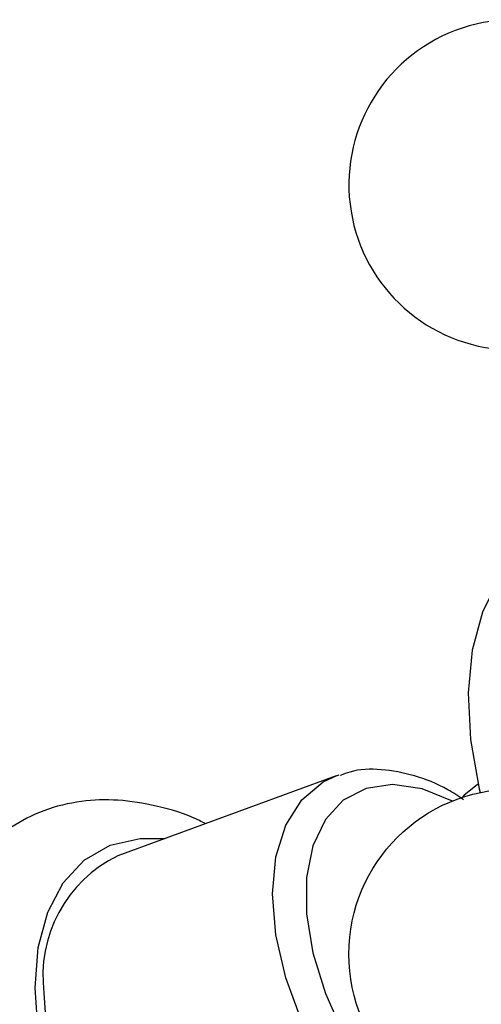
# Model space of a CAD drawing. Units: millimetres. Extents: x 5 to 995, y 5 to 995.
# Drawn here: x 285 to 303, y 199 to 238 of the extents above; entities that cross this region are included whole.
import ezdxf

# ---------------------------------------------------------------- set-up
doc = ezdxf.new("R2010")
doc.units = ezdxf.units.MM

msp = doc.modelspace()

# ---------------------------------------------------------------- linework, layer by layer
at = {"color": 7, "linetype": 'Continuous', "lineweight": 25}
for p, q in [((297.48, 208.088), (288.897, 204.946)), ((297.48, 208.088), (297.606, 208.131)), ((303.069, 207.765), (303.032, 207.744))]:
    msp.add_line(p, q, dxfattribs=at)
at = {"color": 7, "linetype": 'Continuous', "lineweight": 25, "flags": 128}
for points in [[(305.029, 217.055), (304.722, 216.803), (303.868, 215.804), (303.233, 214.541), (302.833, 213.046), (302.677, 211.358), (302.771, 209.52), (303.111, 207.58), (303.145, 207.434)], [(303.032, 207.744), (302.516, 207.332), (302.429, 207.233)], [(300.04, 185.644), (299.38, 185.201), (298.27, 184.82), (297.02, 184.765), (295.669, 185.037), (294.262, 185.63), (292.844, 186.522), (291.46, 187.686), (290.154, 189.084), (288.969, 190.671), (287.943, 192.397), (287.109, 194.205), (286.492, 196.038), (286.115, 197.836), (285.988, 199.543)]]:
    msp.add_lwpolyline(points, dxfattribs=at)
at = {"color": 8, "linetype": 'Continuous', "lineweight": 25, "flags": 128}
for points in [[(306.908, 191.391), (306.595, 191.186), (305.564, 190.804), (304.388, 190.757), (303.112, 191.046), (301.784, 191.662), (300.457, 192.579), (299.181, 193.763), (298.005, 195.168), (296.974, 196.74), (296.127, 198.419), (295.499, 200.14), (295.112, 201.838), (294.981, 203.446), (295.112, 204.903), (295.499, 206.154), (296.127, 207.149), (296.974, 207.851), (297.48, 208.088)], [(302.053, 207.102), (300.863, 207.575), (299.704, 207.749), (298.656, 207.599), (297.761, 207.134), (297.056, 206.37), (296.569, 205.341), (296.32, 204.088), (296.32, 202.662), (296.569, 201.121), (297.056, 199.529), (297.761, 197.952), (298.656, 196.452), (299.704, 195.093), (300.863, 193.929), (302.083, 193.009), (303.317, 192.369), (304.512, 192.036), (305.621, 192.024), (306.598, 192.333), (307.402, 192.951), (308.001, 193.852), (308.371, 194.999), (308.486, 195.953)], [(285.634, 199.747), (285.76, 201.333), (286.133, 202.726), (286.742, 203.884), (287.569, 204.77), (288.589, 205.359), (289.771, 205.632), (290.75, 205.624)], [(301.554, 186.909), (301.072, 186.058), (300.245, 185.171), (299.225, 184.582), (298.044, 184.309), (296.737, 184.36), (295.344, 184.733), (293.907, 185.417), (292.47, 186.392), (291.078, 187.627), (289.771, 189.085), (288.589, 190.722), (287.569, 192.488), (286.742, 194.33), (286.133, 196.191), (285.76, 198.015), (285.634, 199.747)]]:
    msp.add_lwpolyline(points, dxfattribs=at)
at = {"color": 7, "linetype": 'Continuous', "lineweight": 25}
msp.add_circle((304.482, 201.073), 6.5, dxfattribs=at)
for centre, radius, start, end in [((304.482, 231.359), 6.5, 30, 265.0349), ((291.19, 200.226), 5.248, 115.9184, 187.4801)]:
    msp.add_arc(centre, radius, start, end, dxfattribs=at)
for points, knots in [([(302.494, 207.154), (302.29, 207.29), (301.655, 207.712), (300.558, 208.136), (299.263, 208.374), (298.265, 208.357), (297.769, 208.154), (297.645, 208.104)], [0, 0, 0, 0, 0.125629, 0.390216, 0.654572, 0.913451, 1, 1, 1, 1]), ([(292.336, 206.205), (292.257, 206.247), (291.626, 206.585), (290.469, 206.92), (288.913, 207.18), (287.416, 207.129), (285.979, 206.778), (284.661, 206.108), (283.552, 205.185), (282.661, 204.045), (281.985, 202.713), (281.532, 201.196), (281.344, 199.836), (281.328, 198.982), (281.324, 198.716)], [0, 0, 0, 0, 0.015089, 0.120284, 0.213309, 0.302761, 0.398943, 0.491224, 0.58125, 0.670884, 0.762281, 0.857056, 0.955572, 1, 1, 1, 1])]:
    msp.add_open_spline(points, degree=3, knots=knots, dxfattribs=at)

doc.saveas('drawing.dxf')
